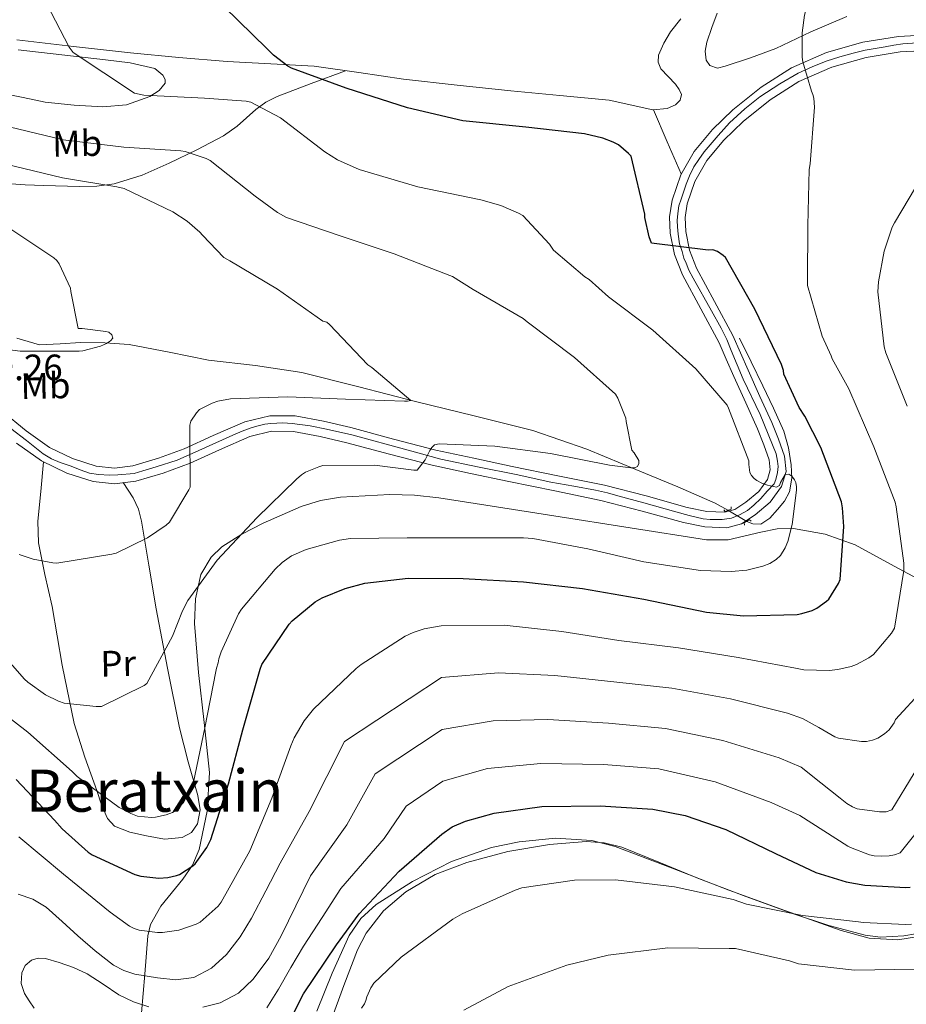
# Model space of a CAD drawing. Extents: x 627549 to 634437, y 752959 to 757716.
# Drawn here: x 629726 to 629968, y 755011 to 755280 of the extents above; entities that cross this region are included whole.
import ezdxf
from ezdxf.enums import TextEntityAlignment as Align

# ---------------------------------------------------------------- set-up
doc = ezdxf.new("R2010")
doc.units = 0
doc.header["$MEASUREMENT"] = 0
for name, pattern in [('DGN Style 2', [79.1762, 47.50572, -31.67048]), ('DGN Style 3', [110.84667999999999, 79.1762, -31.67048]), ('DGN Style 4', [126.76109620000001, 63.34096, -31.67048, 0.0791762, -31.67048]), ('DGN Style 5', [55.423339999999996, 23.75286, -31.67048])]:
    doc.linetypes.add(name, pattern=pattern)
for name, color, linetype in [('Nivel 11', 7, 'Continuous'), ('Nivel 21', 7, 'Continuous'), ('Nivel 22', 7, 'Continuous'), ('Nivel 23', 7, 'Continuous'), ('Nivel 35', 7, 'Continuous'), ('Nivel 36', 7, 'Continuous'), ('Nivel 37', 7, 'Continuous'), ('Nivel 4', 7, 'Continuous'), ('Nivel 41', 7, 'Continuous'), ('Nivel 45', 7, 'Continuous'), ('Nivel 5', 7, 'Continuous'), ('Nivel 54', 7, 'Continuous'), ('Nivel 57', 7, 'Continuous')]:
    doc.layers.add(name, color=color, linetype=linetype)
doc.styles.add('Style-arial', font='arial.shx', dxfattribs={"bigfont": 'arialbig.shx'})
doc.styles.add('Style-arialn', font='arialn.shx', dxfattribs={"bigfont": 'arialnbig.shx'})
doc.styles.add('Style-times', font='times.shx', dxfattribs={"bigfont": 'timesbig.shx'})

msp = doc.modelspace()

# ---------------------------------------------------------------- linework, layer by layer
at = {"layer": 'Nivel 11', "color": 142, "linetype": 'DGN Style 3', "lineweight": 13}
for points in [[(629919.5120000001, 755146.1950000001, 868.345), (629916.041, 755148.1470000001, 867.965), (629905.7779999999, 755152.577, 867.024), (629895.433, 755156.851, 866.109), (629880.9820000001, 755162.848, 864.888), (629866.2490000001, 755167.987, 863.741), (629850.237, 755172.031, 862.774), (629834.185, 755175.923, 861.821), (629818.713, 755179.926, 860.624), (629803.209, 755183.8589999999, 859.453), (629790.5120000001, 755185.7720000001, 858.618), (629777.737, 755187.1869999999, 857.789), (629766.915, 755189.3940000001, 857.0840000000001), (629756.041, 755191.4750000001, 856.381), (629749.3899999999, 755191.966, 855.82), (629742.729, 755192.051, 855.229), (629737.1599999999, 755191.6240000001, 854.891), (629731.5930000001, 755191.4110000001, 854.717), (629725.3640000001, 755193.1610000001, 854.717)], [(629922.6329999999, 755193.203, 872.765), (629925.8330000001, 755186.7069999999, 872.445), (629929.033, 755180.2110000001, 872.125), (629931.956, 755174.064, 871.663), (629934.729, 755167.7949999999, 871.165), (629936.0320000001, 755163.247, 871.001), (629936.713, 755158.5789999999, 870.845), (629936.9550000001, 755154.9280000001, 870.639), (629936.3289999999, 755151.283, 870.333), (629934.953, 755148.717, 870.014), (629933.065, 755146.419, 869.693), (629930.9469999999, 755144.0830000001, 869.369), (629928.521, 755142.4510000001, 869.053), (629926.3090000001, 755142.477, 868.948), (629924.6599999999, 755143.176, 868.883)]]:
    msp.add_polyline3d(points, dxfattribs=at)
at = {"layer": 'Nivel 21', "color": 1, "linetype": 'DGN Style 2', "lineweight": 0, "elevation": 869.041, "flags": 128}
for points in [[(629918.335, 755146.355), (629918.727, 755145.882), (629920.3360000001, 755146.524), (629920.3530000001, 755147.118)], [(629925.871, 755143.213), (629925.4110000001, 755143.6200000001), (629923.919, 755142.7390000001), (629923.994, 755142.149)]]:
    msp.add_lwpolyline(points, dxfattribs=at)
at = {"layer": 'Nivel 21', "color": 7, "linetype": 'Continuous', "lineweight": 0}
for points in [[(629721.3019999999, 755173.3500000001, 858.557), (629727.8840000001, 755167.895, 858.557), (629734.271, 755163.3400000001, 858.557), (629740.548, 755160.337, 858.6080000000001), (629747.065, 755158.277, 858.6850000000001), (629752.033, 755157.7320000001, 858.689), (629757.03, 755158.338, 858.6850000000001), (629764.03, 755160.4169999999, 858.857), (629771.0700000001, 755162.962, 859.325), (629778.9890000001, 755166.5959999999, 860.317), (629787.5689999999, 755170.362, 861.309), (629794.415, 755172.0349999999, 861.792), (629801.317, 755171.976, 862.269), (629809.0930000001, 755170.5220000001, 862.849), (629816.54, 755168.7779999999, 863.421), (629828.2280000001, 755165.592, 863.885), (629839.7679999999, 755162.6510000001, 864.317), (629850.1370000001, 755160.4029999999, 865.658), (629860.5860000001, 755158.1950000001, 867.0690000000001), (629873.104, 755155.6340000001, 868.0690000000001), (629885.764, 755153.0560000001, 868.605), (629897.1980000001, 755150.105, 868.734), (629908.328, 755146.97, 868.861), (629913.7590000001, 755145.8929999999, 868.9250000000001), (629918.673, 755145.6429999999, 868.989), (629921.378, 755146.436, 869.041), (629924.406, 755148.381, 869.117), (629927.9310000001, 755151.311, 869.437), (629930.2790000001, 755154.5789999999, 869.9490000000001), (629931.048, 755157.213, 870.447), (629930.7479999999, 755160.0150000001, 870.909), (629929.3360000001, 755164.0989999999, 871.057), (629927.5619999999, 755168.483, 871.165), (629924.342, 755175.538, 871.7860000000001), (629921.1159999999, 755182.716, 872.317), (629919.0290000001, 755187.5090000001, 872.508), (629917.0970000001, 755191.9450000001, 872.6990000000001), (629912.0730000001, 755201.2250000001, 874.011), (629907.0490000001, 755210.5050000001, 875.323), (629904.9280000001, 755216.0150000001, 875.816), (629903.7209999999, 755221.8330000001, 876.091), (629903.5009999999, 755226.372, 876.273), (629904.233, 755230.9210000001, 876.475), (629906.5930000001, 755237.798, 876.977), (629910.2490000001, 755244.169, 877.499), (629915.2520000001, 755250.2080000001, 877.876), (629920.8729999999, 755255.561, 878.331), (629928.5519999999, 755261.737, 879.24), (629936.8729999999, 755267.017, 880.251), (629946.369, 755271.2550000001, 881.337), (629956.3289999999, 755274.057, 882.427), (629966.0789999999, 755275.6159999999, 883.481), (629975.8489999999, 755276.105, 884.539)], [(629725.2919999999, 755164.5249999999, 858.557), (629732.105, 755159.6669999999, 858.557), (629738.983, 755156.3759999999, 858.6080000000001), (629746.185, 755154.0989999999, 858.6850000000001), (629752.057, 755153.4550000001, 858.689), (629757.8970000001, 755154.163, 858.6850000000001), (629765.358, 755156.379, 858.857), (629772.6810000001, 755159.027, 859.325), (629780.729, 755162.72, 860.317), (629788.9369999999, 755166.3230000001, 861.309), (629794.909, 755167.7820000001, 861.792), (629800.905, 755167.7309999999, 862.269), (629808.2180000001, 755166.3630000001, 862.849), (629815.497, 755164.659, 863.421), (629827.145, 755161.4839999999, 863.885), (629838.7930000001, 755158.5150000001, 864.317), (629849.2479999999, 755156.2479999999, 865.658), (629859.7209999999, 755154.0349999999, 867.0690000000001), (629872.254, 755151.4709999999, 868.0690000000001), (629884.8090000001, 755148.915, 868.605), (629896.091, 755146.003, 868.734), (629907.337, 755142.835, 868.861), (629913.2350000001, 755141.666, 868.9250000000001), (629919.1769999999, 755141.3630000001, 868.989), (629923.1599999999, 755142.531, 869.041), (629926.9210000001, 755144.9469999999, 869.117), (629931.065, 755148.3910000001, 869.437), (629934.1529999999, 755152.6910000001, 869.9490000000001), (629935.362, 755156.8289999999, 870.447), (629934.9210000001, 755160.9469999999, 870.909), (629933.3160000001, 755165.591, 871.057), (629931.4650000001, 755170.163, 871.165), (629928.212, 755177.291, 871.7860000000001), (629925.0009999999, 755184.435, 872.317), (629922.9240000001, 755189.2050000001, 872.508), (629920.8470000001, 755193.9750000001, 872.6990000000001), (629915.8230000001, 755203.2550000001, 874.011), (629910.9299999999, 755212.2930000001, 875.323), (629909.0320000001, 755217.2220000001, 875.816), (629907.9639999999, 755222.3729999999, 876.091), (629907.7820000001, 755226.1340000001, 876.273), (629908.385, 755229.8829999999, 876.475), (629910.494, 755236.0290000001, 876.977), (629913.7660000001, 755241.73, 877.499), (629918.375, 755247.294, 877.876), (629923.6840000001, 755252.3500000001, 878.331), (629931.038, 755258.2650000001, 879.24), (629938.895, 755263.25, 880.251), (629947.8230000001, 755267.2339999999, 881.337), (629957.246, 755269.885, 882.427), (629966.524, 755271.369, 883.481), (629975.838, 755271.835, 884.539)]]:
    msp.add_polyline3d(points, dxfattribs=at)
at = {"layer": 'Nivel 22', "color": 142, "linetype": 'DGN Style 5', "lineweight": 0, "extrusion": (-0.07744883216361384, 0.04541919663985047, 0.9959612316616964), "elevation": -13623.55908322641, "flags": 128}
msp.add_lwpolyline([(-970053.8377694297, 160801.116164836), (-970053.8377694299, 160795.1240275714)], dxfattribs=at)
at = {"layer": 'Nivel 23', "color": 7, "linetype": 'DGN Style 4', "lineweight": 0}
for points in [[(629938.6510000001, 755265.5660000001, 880.349), (629942.5079999999, 755267.3030000001, 880.807), (629946.307, 755268.8400000001, 881.245), (629950.088, 755269.997, 881.6610000000001), (629953.7139999999, 755271.0009999999, 882.0690000000001), (629956.993, 755271.888, 882.447), (629962.4450000001, 755272.8049999999, 883.042), (629964.76, 755273.1910000001, 883.3050000000001), (629967.2280000001, 755273.577, 883.582), (629971.163, 755273.8470000001, 884.009)], [(629723.737, 755168.5260000001, 858.557), (629727.98, 755165.246, 858.557), (629732.5959999999, 755161.6030000001, 858.557), (629734.8330000001, 755160.291, 858.572), (629737.2250000001, 755159.288, 858.59), (629740.1570000001, 755158.2849999999, 858.612), (629742.6640000001, 755157.243, 858.643), (629745.19, 755156.3570000001, 858.6700000000001), (629747.659, 755156.01, 858.686), (629750.6669999999, 755155.817, 858.688), (629752.9820000001, 755155.8940000001, 858.688), (629757.4310000001, 755156.2790000001, 858.6850000000001), (629759.784, 755156.935, 858.738), (629763.449, 755158.054, 858.827), (629769.119, 755159.906, 859.14), (629775.06, 755162.5689999999, 859.724), (629784.325, 755166.7239999999, 860.8580000000001), (629786.871, 755167.7660000001, 861.15), (629789.0689999999, 755168.6540000001, 861.378), (629790.844, 755169.1939999999, 861.524), (629793.081, 755169.696, 861.682), (629794.74, 755169.9269999999, 861.798), (629797.942, 755170.0819999999, 862.02), (629800.5260000001, 755169.9269999999, 862.222), (629805.477, 755169.2339999999, 862.594), (629809.913, 755168.3470000001, 862.943), (629816.818, 755166.7650000001, 863.45), (629832.1810000001, 755162.6030000001, 864.086), (629841.092, 755160.172, 864.5500000000001), (629851.591, 755157.9809999999, 865.913), (629861.6980000001, 755155.936, 867.19), (629871.1499999999, 755153.898, 867.946), (629877.4380000001, 755152.7790000001, 868.2710000000001), (629883.3400000001, 755151.6980000001, 868.52), (629886.618, 755151.004, 868.619), (629889.473, 755150.1159999999, 868.652), (629896.5020000001, 755148.237, 868.732), (629905.2579999999, 755145.767, 868.832), (629908.923, 755144.8019999999, 868.874), (629912.7139999999, 755143.844, 868.917), (629914.6810000001, 755143.6510000001, 868.941), (629917.96, 755143.6510000001, 868.979), (629920.467, 755144.0360000001, 869.009), (629922.6270000001, 755144.9240000001, 869.0500000000001), (629924.865, 755146.159, 869.101), (629926.524, 755147.587, 869.2040000000001), (629928.4909999999, 755149.439, 869.378), (629930.227, 755151.4070000001, 869.756), (629932.078, 755153.413, 869.981), (629932.598, 755154.588, 870.0740000000001), (629933.061, 755156.479, 870.219), (629933.1769999999, 755158.138, 870.573), (629933.023, 755159.605, 870.761), (629932.6370000001, 755161.5730000001, 870.943), (629931.672, 755164.081, 871.028), (629928.281, 755172.344, 871.4250000000001), (629923.6140000001, 755182.03, 872.206), (629920.3870000001, 755189.8330000001, 872.571), (629919.1529999999, 755192.881, 872.693), (629917.6100000001, 755195.9680000001, 873.1080000000001), (629914.987, 755200.6370000001, 873.774), (629910.017, 755209.594, 875.065), (629908.8219999999, 755211.7550000001, 875.36), (629908.05, 755213.646, 875.551), (629907.433, 755215.074, 875.681), (629906.97, 755216.8489999999, 875.828), (629906.314, 755218.9709999999, 875.936), (629905.8910000001, 755221.5700000001, 876.066), (629905.6980000001, 755223.615, 876.165), (629905.6599999999, 755225.351, 876.237), (629905.7760000001, 755227.2420000001, 876.317), (629906.1229999999, 755229.3260000001, 876.417), (629906.7010000001, 755231.1780000001, 876.541), (629908.1270000001, 755235.284, 876.862), (629909.0149999999, 755237.561, 877.039), (629910.172, 755239.9920000001, 877.251), (629911.5220000001, 755242.037, 877.426), (629912.9880000001, 755244.0819999999, 877.571), (629916.7949999999, 755248.5320000001, 877.867), (629919.9580000001, 755252.0050000001, 878.143), (629924.1240000001, 755255.787, 878.581), (629928.175, 755259.067, 879.068), (629933.652, 755262.6170000001, 879.745), (629938.6510000001, 755265.5660000001, 880.349)]]:
    msp.add_polyline3d(points, dxfattribs=at)
at = {"layer": 'Nivel 35', "color": 92, "linetype": 'DGN Style 3', "lineweight": 0}
for points in [[(629764.712, 755038.081, 879.246), (629770.6570000001, 755045.435, 878.2950000000001), (629773.317, 755049.3300000001, 877.897), (629775.1130000001, 755053.5549999999, 877.309), (629777.352, 755064.0700000001, 875.5500000000001), (629777.929, 755074.611, 873.789), (629776.5320000001, 755088.2420000001, 871.421), (629774.9210000001, 755101.875, 869.053), (629773.854, 755115.254, 867.557), (629774.108, 755121.986, 867.205), (629775.625, 755128.6270000001, 867.005), (629778.3870000001, 755133.3770000001, 866.9200000000001), (629781.3670000001, 755136.23, 866.918), (629786.7590000001, 755139.72, 867.0360000000001), (629792.585, 755142.7069999999, 867.325), (629802.9739999999, 755147.264, 868.238), (629808.257, 755148.834, 868.726), (629813.7050000001, 755149.747, 869.117), (629827.176, 755150.524, 869.722), (629833.9099999999, 755150.342, 869.999), (629840.585, 755149.619, 870.333), (629856.2919999999, 755147.1610000001, 871.563), (629872.0090000001, 755144.6910000001, 872.701), (629892.8049999999, 755141.3940000001, 873.304), (629913.6089999999, 755138.0989999999, 873.597), (629919.55, 755138.165, 873.539), (629928.487, 755140.227, 873.272), (629932.956, 755141.102, 873.284), (629937.4169999999, 755141.2350000001, 873.533), (629946.0490000001, 755139.6599999999, 874.876), (629954.185, 755136.7550000001, 876.541), (629963.8659999999, 755131.45, 878.1610000000001), (629973.513, 755126.2590000001, 879.869)], [(629970.953, 755029.747, 907.197), (629965.8670000001, 755028.896, 907.041), (629958.0109999999, 755029.3870000001, 906.802), (629950.409, 755031.4110000001, 906.557), (629935.064, 755036.8840000001, 905.724), (629919.753, 755042.483, 904.8290000000001), (629904.243, 755048.4510000001, 904.653), (629888.713, 755054.3870000001, 904.445), (629882.348, 755056.048, 904.1), (629872.3859999999, 755056.6440000001, 903.469), (629862.473, 755055.6669999999, 902.909), (629854.962, 755054.0819999999, 902.566), (629844.038, 755050.2609999999, 902.095), (629833.3530000001, 755044.851, 901.693), (629823.4720000001, 755038.514, 901.437), (629819.321, 755034.689, 901.363), (629816.0730000001, 755030.067, 901.309), (629811.4920000001, 755019.7609999999, 901.4970000000001), (629807.2409999999, 755009.395, 901.693)], [(629759.433, 755008.9469999999, 891.197), (629760.297, 755019.4750000001, 886.493), (629761.1610000001, 755030.003, 881.789), (629761.8589999999, 755033.0619999999, 880.5790000000001), (629764.712, 755038.081, 879.246)]]:
    msp.add_polyline3d(points, dxfattribs=at)
at = {"layer": 'Nivel 36', "color": 92, "linetype": 'Continuous', "lineweight": 0, "extrusion": (0.001947827765740982, -0.004514413599130867, 0.999987912945377), "elevation": -1305.519687153493, "flags": 128}
msp.add_lwpolyline([(629896.2596038466, 755257.4054299637), (629900.0466882114, 755248.6283405249), (629903.833772576, 755239.8512510865)], dxfattribs=at)
at = {"layer": 'Nivel 36', "color": 92, "linetype": 'Continuous', "lineweight": 0}
for points in [[(629951.9639999999, 755281.0120000001, 881.958), (629942.0989999999, 755276.837, 880.8050000000001), (629932.5719999999, 755272.308, 879.654), (629925.689, 755269.7509999999, 879.322), (629918.7479999999, 755267.4439999999, 879.014), (629916.6499999999, 755266.923, 878.881), (629914.588, 755267.6359999999, 878.758), (629913.55, 755269.1499999999, 878.696), (629913.237, 755271.618, 878.641), (629913.692, 755274.0360000001, 878.63), (629915.102, 755278.0020000001, 878.655), (629916.5719999999, 755281.9720000001, 878.6940000000001)], [(629906.648, 755280.399, 879.367), (629903.7720000001, 755276.852, 879.27), (629901.976, 755273.754, 878.986), (629900.5079999999, 755270.5160000001, 878.5020000000001), (629900.429, 755268.6159999999, 878.1750000000001), (629901.212, 755266.74, 877.862), (629903.1570000001, 755264.6510000001, 877.573), (629905.1799999999, 755262.5800000001, 877.414), (629906.1529999999, 755261.142, 877.383), (629906.78, 755259.7, 877.35), (629906.456, 755258.2110000001, 877.284), (629905.1799999999, 755256.9480000001, 877.222), (629902.9169999999, 755255.9580000001, 877.163), (629898.9539999999, 755255.584, 877.088), (629887.068, 755258.2280000001, 877.03), (629873.6270000001, 755259.4909999999, 877.304), (629860.1880000001, 755260.788, 877.606), (629845.558, 755262.315, 877.558), (629830.94, 755263.9240000001, 877.094), (629818.7490000001, 755265.7239999999, 876.177), (629806.5560000001, 755267.4439999999, 875.238), (629794.686, 755268.1329999999, 874.758), (629782.8119999999, 755268.7239999999, 874.214), (629769.587, 755269.8319999999, 873.3480000000001), (629756.3800000001, 755271.092, 872.422), (629740.862, 755272.892, 871.279), (629725.3400000001, 755274.676, 870.118)], [(629725.7150000001, 755271.959, 869.419), (629749.577, 755269.1710000001, 871.741), (629756.341, 755268.4299999999, 872.062), (629763.081, 755266.8030000001, 871.933), (629765.233, 755265.0349999999, 871.6510000000001), (629765.828, 755263.865, 871.484), (629765.8330000001, 755262.835, 871.357), (629764.2209999999, 755260.8589999999, 871.171), (629761.673, 755259.1869999999, 870.9730000000001), (629755.3119999999, 755256.9199999999, 870.35), (629748.8729999999, 755256.371, 869.7570000000001), (629741.0009999999, 755256.821, 869.201), (629733.129, 755257.6510000001, 868.669), (629727.0789999999, 755258.9639999999, 868.232), (629721.0970000001, 755260.0830000001, 867.7090000000001)], [(629722.5819999999, 755235.4299999999, 857.7710000000001), (629727.625, 755235.04, 859.477), (629732.7450000001, 755234.9310000001, 860.861), (629742.3970000001, 755234.622, 860.731), (629747.2139999999, 755234.7209999999, 860.654), (629751.9450000001, 755235.315, 860.989), (629759.6070000001, 755237.71, 862.1940000000001), (629766.9850000001, 755241.0109999999, 863.613), (629774.49, 755244.594, 865.258), (629781.7690000001, 755248.435, 867.0690000000001), (629785.513, 755251.0800000001, 868.467), (629790.6240000001, 755255.605, 871.066), (629793.348, 755257.6270000001, 872.193), (629796.425, 755259.1869999999, 872.957), (629805.754, 755262.7139999999, 874.426), (629815.084, 755266.2409999999, 875.895)], [(629732.683, 755159.3900000001, 858.561), (629731.9140000001, 755151.304, 859.1990000000001), (629731.145, 755143.219, 859.837), (629731.244, 755137.352, 860.3580000000001), (629733.007, 755128.625, 861.3100000000001), (629735.0490000001, 755119.923, 862.397), (629737.7760000001, 755103.8929999999, 864.847), (629741.0009999999, 755087.987, 867.389), (629743.8910000001, 755078.7790000001, 868.49), (629747.209, 755069.683, 869.565), (629748.494, 755065.79, 870.362), (629750.0889999999, 755062.003, 871.165), (629752.004, 755059.936, 871.523), (629756.212, 755058.284, 871.9010000000001), (629760.777, 755057.267, 872.061), (629765.6399999999, 755056.3500000001, 872.077), (629770.5050000001, 755056.8189999999, 871.9970000000001), (629773.024, 755058.209, 871.907), (629774.729, 755060.531, 871.8050000000001), (629775.3729999999, 755064.4240000001, 871.644), (629774.7930000001, 755068.2749999999, 871.421), (629772.163, 755077.541, 870.351), (629769.737, 755086.835, 868.861), (629766.51, 755103.0390000001, 865.831), (629763.4010000001, 755119.283, 862.845), (629761.4180000001, 755131.2350000001, 861.553), (629759.433, 755143.219, 860.349), (629758.5970000001, 755146.5390000001, 859.658), (629757.129, 755149.619, 859.0690000000001), (629755.78, 755151.6810000001, 858.878), (629754.4299999999, 755153.7420000001, 858.687)], [(629811.081, 755006.6429999999, 903.037), (629814.646, 755016.423, 902.4680000000001), (629818.3770000001, 755026.163, 901.9490000000001), (629820.6969999999, 755030.743, 901.82), (629825.5, 755036.824, 901.754), (629831.561, 755042.0349999999, 901.885), (629839.6030000001, 755046.727, 902.206), (629848.2010000001, 755049.9709999999, 902.589), (629859.4469999999, 755053.0179999999, 903.134), (629870.7930000001, 755054.963, 903.677), (629880.77, 755055.7209999999, 904.065), (629885.747, 755055.3829999999, 904.246), (629890.5689999999, 755054.1950000001, 904.445), (629901.0819999999, 755049.9369999999, 905.2090000000001), (629911.497, 755045.619, 905.981), (629924.396, 755040.7520000001, 906.345), (629937.3530000001, 755035.9550000001, 906.621), (629947.0830000001, 755032.7760000001, 907.179), (629956.9369999999, 755030.1950000001, 907.645), (629961.108, 755029.6240000001, 907.5740000000001), (629967.5109999999, 755029.9469999999, 907.201), (629973.8970000001, 755031.091, 906.941)]]:
    msp.add_polyline3d(points, dxfattribs=at)
at = {"layer": 'Nivel 4', "color": 30, "linetype": 'Continuous', "lineweight": 30, "flags": 128}
for points, elevation in [([(629943.804, 755119.5079999999), (629946.4280000001, 755121.396), (629947.0360000001, 755121.9720000001), (629949.6599999999, 755126.1640000001), (629950.1399999999, 755127.284), (629951.1640000001, 755141.78), (629950.8119999999, 755146.8360000001), (629950.4920000001, 755148.4680000001), (629944.828, 755163.3800000001), (629940.5079999999, 755171.892), (629938.908, 755174.26), (629934.7960000001, 755183.4099999999), (629934.6359999999, 755184.3700000001), (629934.092, 755185.97), (629926.7960000001, 755201.1059999999), (629918.7960000001, 755215.2180000001), (629918.22, 755215.794), (629916.6840000001, 755216.9140000001), (629915.3400000001, 755217.298), (629914.1240000001, 755217.2660000001), (629898.6680000001, 755219.1540000001), (629898.0279999999, 755220.8500000001), (629896.844, 755226.1939999999), (629896.78, 755227.0900000001), (629893.068, 755242.8659999999), (629892.396, 755243.6340000001), (629889.612, 755246.0020000001), (629888.172, 755246.77), (629885.324, 755247.858), (629880.3, 755249.0419999999), (629864.3, 755250.8019999999), (629847.084, 755252.5619999999), (629832.0120000001, 755256.1140000001), (629815.308, 755261.49), (629800.3640000001, 755266.9299999999), (629799.372, 755267.506), (629795.436, 755270.514), (629793.612, 755272.3060000001), (629781.9639999999, 755283.6980000001)], 875), ([(629725.212, 755072.6599999999), (629735.676, 755061.6200000001), (629737.788, 755059.1880000001), (629744.8600000001, 755052.852), (629745.9480000001, 755052.1159999999), (629757.564, 755046.7720000001), (629759.196, 755046.26), (629764.1240000001, 755045.7479999999), (629766.6200000001, 755045.8759999999), (629768.956, 755046.452), (629769.788, 755046.7720000001), (629773.436, 755049.0760000001), (629774.0760000001, 755049.6200000001), (629777.244, 755054.068), (629778.3640000001, 755056.308), (629783.1640000001, 755071.54), (629787.068, 755086.2280000001), (629791.7720000001, 755102.8360000001), (629792.22, 755104.0519999999), (629799.7080000001, 755115.06), (629800.54, 755115.9880000001), (629806.844, 755121.172), (629808.764, 755122.324), (629814.9720000001, 755124.8840000001), (629820.3800000001, 755126.2919999999), (629832.1880000001, 755127.7), (629847.2280000001, 755127.5719999999), (629863.6440000001, 755126.676), (629879.804, 755124.8200000001), (629896.5719999999, 755121.908), (629913.628, 755118.388), (629923.7720000001, 755117.396), (629938.3640000001, 755117.78), (629939.6440000001, 755117.9720000001), (629942.4920000001, 755118.8360000001), (629943.804, 755119.5079999999)], 875), ([(629844.2520000001, 755059.764), (629847.868, 755061.3319999999), (629855.7080000001, 755063.476), (629868.7320000001, 755065.3319999999), (629884.604, 755065.524), (629899.004, 755064.564), (629907.8360000001, 755062.8360000001), (629918.908, 755059.06), (629932.4439999999, 755052.4680000001), (629943.5160000001, 755047.3160000001), (629951.7720000001, 755044.7239999999), (629956.8600000001, 755043.7960000001), (629968.06, 755043.156), (629969.2760000001, 755043.2520000001)], 900), ([(629799.4199999999, 755005.908), (629803.612, 755014.1640000001), (629812.6359999999, 755027.5079999999), (629818.8119999999, 755035.9880000001), (629829.7239999999, 755047.6359999999), (629841.436, 755057.78), (629844.2520000001, 755059.764)], 900)]:
    msp.add_lwpolyline(points, dxfattribs=dict(at, elevation=elevation))
at = {"layer": 'Nivel 5', "color": 30, "linetype": 'Continuous', "lineweight": 0, "flags": 128}
for points, elevation in [([(629941.2520000001, 755207.5419999999), (629941.1880000001, 755208.95), (629941.284, 755223.99), (629941.6359999999, 755239.2860000001), (629941.9240000001, 755240.8219999999), (629943.172, 755256.2779999999), (629942.98, 755258.7420000001), (629942.692, 755259.7339999999), (629942.2760000001, 755260.6939999999), (629939.9720000001, 755268.6300000001), (629939.78, 755269.9739999999), (629939.7479999999, 755276.6300000001), (629940.3559999999, 755281.4299999999), (629944.388, 755297.014), (629946.2760000001, 755301.6540000001), (629948.1640000001, 755304.9820000001), (629953.5719999999, 755311.7660000001), (629954.5959999999, 755312.6300000001), (629962.166, 755317.257)], 880), ([(629937.0519999999, 755142.2919999999), (629938.236, 755151.7320000001), (629938.236, 755152.628), (629938.044, 755153.78), (629937.692, 755154.548), (629936.956, 755155.54), (629936.1240000001, 755156.02), (629935.1000000001, 755155.956), (629933.852, 755153.78), (629933.5320000001, 755153.0120000001), (629932.7320000001, 755152.5), (629930.3, 755153.044), (629928.764, 755153.6200000001), (629927.4199999999, 755154.324), (629926.6840000001, 755154.868), (629925.916, 755155.7), (629925.5, 755156.5320000001), (629925.212, 755158.7080000001), (629925.212, 755159.7320000001), (629919.6440000001, 755174.132), (629919.2919999999, 755174.8999999999), (629910.716, 755184.852), (629899.0360000001, 755195.412), (629886.908, 755204.4680000001), (629881.5719999999, 755209.206), (629880.452, 755209.9099999999), (629871.908, 755217.27), (629870.788, 755218.902), (629863.46, 755226.6780000001), (629862.2760000001, 755227.382), (629857.5079999999, 755229.4299999999), (629852.068, 755230.9979999999), (629834.852, 755234.486), (629818.8200000001, 755239.2860000001), (629812.932, 755241.942), (629809.412, 755244.118), (629797.3160000001, 755253.3659999999), (629789.284, 755257.6540000001), (629787.9720000001, 755257.9099999999), (629776.6440000001, 755258.71), (629760.0360000001, 755259.5419999999), (629757.5079999999, 755260.1499999999), (629740.7080000001, 755271.19), (629739.6840000001, 755272.662), (629733.4439999999, 755284.5660000001)], 870), ([(629855.868, 755163.6680000001), (629871.1000000001, 755161.7479999999), (629887.1640000001, 755158.4839999999), (629892.956, 755157.7479999999), (629893.98, 755157.7479999999), (629894.8119999999, 755158.132), (629895.132, 755158.932), (629895.1640000001, 755159.764), (629893.8840000001, 755161.844), (629893.244, 755162.612), (629891.7080000001, 755170.452), (629891.6440000001, 755171.3800000001), (629889.436, 755176.788), (629888.7960000001, 755177.908), (629877.5959999999, 755187.9240000001), (629864.7320000001, 755197.6200000001), (629863.5800000001, 755198.5800000001), (629849.916, 755206.4839999999), (629844.324, 755210.006), (629843.588, 755210.3260000001), (629828.4199999999, 755216.2779999999), (629813.3800000001, 755221.2380000001), (629798.9480000001, 755226.1980000001), (629796.5160000001, 755227.5419999999), (629790.4680000001, 755232.0220000001), (629778.1799999999, 755241.7180000001), (629777.06, 755242.294), (629771.3, 755244.182), (629770.148, 755244.3740000001), (629754.5959999999, 755245.398), (629737.9880000001, 755247.3500000001), (629723.2679999999, 755250.9340000001)], 865), ([(629771.8759999999, 755225.1100000001), (629767.94, 755227.6699999999), (629754.628, 755234.0700000001), (629752.676, 755234.5179999999), (629737.8600000001, 755236.9820000001), (629722.02, 755240.854)], 860), ([(629972.74, 755237.75), (629964.932, 755224.6939999999), (629964.324, 755223.51), (629962.148, 755216.95), (629960.5800000001, 755208.5660000001), (629960.4199999999, 755205.8459999999), (629962.1799999999, 755190.8060000001), (629962.564, 755189.2380000001), (629968.4199999999, 755174.6140000001)], 885), ([(629726.0120000001, 755134.132), (629729.8200000001, 755132.8840000001), (629735.2280000001, 755131.8600000001), (629736.284, 755131.7960000001), (629751.2919999999, 755134.196), (629752.4439999999, 755134.4839999999), (629761.084, 755138.676), (629766.1399999999, 755142.132), (629767.004, 755142.932), (629772.348, 755151.764), (629772.6680000001, 755152.5), (629772.604, 755168.372), (629772.604, 755169.46), (629772.828, 755170.5160000001), (629774.396, 755172.788), (629775.2280000001, 755173.6840000001), (629778.716, 755175.476), (629780.22, 755175.9880000001), (629783.676, 755176.5959999999), (629799.3559999999, 755177.172), (629815.1000000001, 755176.564), (629831.1640000001, 755175.956), (629831.996, 755176.02), (629832.9240000001, 755176.212), (629822.2679999999, 755185.2039999999), (629821.1799999999, 755185.908), (629810.716, 755196.9480000001), (629810.0120000001, 755197.588), (629808.9240000001, 755197.8759999999), (629796.54, 755206.5800000001), (629783.4839999999, 755214.2919999999), (629781.8840000001, 755215.1880000001), (629776.068, 755221.3659999999), (629775.3640000001, 755222.1340000001), (629771.8759999999, 755225.1100000001)], 860), ([(629721.436, 755190.26), (629726.2679999999, 755189.652), (629742.396, 755189.652), (629743.388, 755189.7479999999), (629748.2520000001, 755191.06), (629749.8200000001, 755191.764), (629750.908, 755192.436), (629751.548, 755193.2039999999), (629751.2919999999, 755194.1000000001), (629750.4920000001, 755194.804), (629749.628, 755195.0279999999), (629743.1640000001, 755195.828), (629742.108, 755195.828), (629740.092, 755205.9720000001), (629740.0279999999, 755206.868), (629736.9240000001, 755213.46), (629736.3160000001, 755214.388), (629735.4839999999, 755215.156), (629722.652, 755223.6680000001)], 855), ([(629725.9480000001, 755057.0120000001), (629738.1399999999, 755046.804), (629750.8119999999, 755036.4680000001), (629756.1240000001, 755032.6599999999), (629757.436, 755031.9880000001), (629758.7479999999, 755031.5079999999), (629763.804, 755030.868), (629765.1159999999, 755030.868), (629769.5959999999, 755031.5719999999), (629774.3640000001, 755033.172), (629775.452, 755033.716), (629780.3160000001, 755038.132), (629781.1799999999, 755039.22), (629789.02, 755053.236), (629795.004, 755067.604), (629800.1240000001, 755081.8759999999), (629801.0519999999, 755084.02), (629803.8360000001, 755088.692), (629806.3640000001, 755091.8600000001), (629817.98, 755102.9639999999), (629819.324, 755104.1159999999), (629831.4199999999, 755111.8600000001), (629833.5320000001, 755112.852), (629836.604, 755113.844), (629841.1799999999, 755114.676), (629858.3640000001, 755114.868), (629874.108, 755113.0760000001), (629889.7239999999, 755110.612), (629905.98, 755108.5959999999), (629922.3, 755105.9720000001), (629937.98, 755103.06), (629940.2520000001, 755102.6440000001), (629947.1000000001, 755102.452), (629949.5320000001, 755102.7080000001), (629953.148, 755103.5719999999), (629954.588, 755104.1159999999), (629957.98, 755105.908), (629959.2280000001, 755106.804), (629964.1880000001, 755112.6599999999), (629964.9880000001, 755114.0360000001), (629967.5160000001, 755129.7479999999), (629967.5160000001, 755131.764), (629965.436, 755147.156), (629965.1799999999, 755148.4040000001), (629959.3559999999, 755163.5719999999), (629952.5079999999, 755179.3800000001), (629947.9720000001, 755187.5419999999), (629947.716, 755188.342), (629945.1880000001, 755193.75), (629941.2520000001, 755207.5419999999)], 880), ([(629716.9880000001, 755111.956), (629727.4839999999, 755100.1159999999), (629728.3800000001, 755099.2520000001), (629733.212, 755095.7960000001), (629736.7, 755094.068), (629738.3, 755093.524), (629747.068, 755092.5959999999), (629748.476, 755092.628), (629760.092, 755098.388), (629760.892, 755098.932), (629767.8999999999, 755111.7960000001), (629770.5560000001, 755118.7080000001), (629772.092, 755121.588), (629780.0279999999, 755132.5959999999), (629790.8759999999, 755144.1159999999), (629801.7239999999, 755154.74), (629803.1000000001, 755155.9240000001), (629804.156, 755156.628), (629807.804, 755158.1000000001), (629808.892, 755158.388), (629823.0360000001, 755158.5160000001), (629833.7239999999, 755157.172), (629834.6200000001, 755157.172), (629836.8600000001, 755159.9880000001), (629838.0760000001, 755162.4839999999), (629838.6200000001, 755163.3160000001), (629839.3559999999, 755164.084), (629840.6359999999, 755164.308), (629855.868, 755163.6680000001)], 865), ([(629715.74, 755095.348), (629728.3800000001, 755085.588), (629740.5079999999, 755074.8999999999), (629741.852, 755073.46), (629753.3400000001, 755065.0760000001), (629756.476, 755063.3800000001), (629758.2679999999, 755062.7080000001), (629762.108, 755062.324), (629763.26, 755062.388), (629766.172, 755063.0279999999), (629767.868, 755063.7), (629768.8600000001, 755064.3400000001), (629769.7239999999, 755065.108), (629770.844, 755066.4199999999), (629773.084, 755070.612), (629773.5959999999, 755071.956), (629776.7, 755086.7720000001), (629779.7080000001, 755102.196), (629779.868, 755103.06), (629780.348, 755104.5320000001), (629780.54, 755105.588), (629781.148, 755107.5079999999), (629785.916, 755117.908), (629786.716, 755119.1880000001), (629795.868, 755130.132), (629797.8200000001, 755131.956), (629800.3800000001, 755133.716), (629804.3800000001, 755135.476), (629813.436, 755138.068), (629816.476, 755138.4839999999), (629831.932, 755138.6440000001), (629847.612, 755138.6440000001), (629863.676, 755138.6440000001), (629866.236, 755138.4839999999), (629881.2760000001, 755135.6359999999), (629896.5079999999, 755132.1159999999), (629911.996, 755129.78), (629920.3800000001, 755129.46), (629924.7, 755129.8759999999), (629929.0519999999, 755130.932), (629930.908, 755131.7), (629932.6680000001, 755132.7239999999), (629933.8200000001, 755133.8759999999), (629935.1000000001, 755135.9240000001), (629935.8360000001, 755137.652), (629937.0519999999, 755142.2919999999)], 870), ([(629939.8800000001, 755089.365), (629935.74, 755090.8289999999), (629920.2010000001, 755094.6699999999), (629904.21, 755097.5900000001), (629888.3260000001, 755099.338), (629872.212, 755101.061), (629856.8759999999, 755101.7949999999), (629841.338, 755100.5179999999), (629814.791, 755083.044), (629805.217, 755063.94), (629797.284, 755049.794), (629793.3800000001, 755042.284), (629789.476, 755034.774), (629786.3289999999, 755029.6880000001), (629782.564, 755024.8859999999), (629778.55, 755021.128), (629773.7, 755018.646), (629768.747, 755017.962), (629763.78, 755018.486), (629757.5860000001, 755019.5560000001), (629754.585, 755020.479), (629751.78, 755021.9739999999), (629746.757, 755025.878), (629742.0519999999, 755029.9739999999), (629737.7590000001, 755033.915), (629733.3800000001, 755037.8459999999), (629729.7520000001, 755040.0079999999), (629725.764, 755041.334)], 885), ([(629972.6440000001, 755097.1100000001), (629965.284, 755089.0460000001), (629964.868, 755088.182), (629963.4920000001, 755086.2620000001), (629962.2760000001, 755085.1740000001), (629960.452, 755083.9580000001), (629958.98, 755083.4140000001), (629957.3160000001, 755083.094), (629955.94, 755083.094), (629949.6680000001, 755083.9580000001), (629948.676, 755084.342), (629944.2779999999, 755086.854), (629939.8800000001, 755089.365)], 885), ([(629886.9280000001, 755088.065), (629870.3160000001, 755089.0460000001), (629855.388, 755088.7220000001), (629841.496, 755086.3600000001), (629823.2180000001, 755074.229), (629815.4299999999, 755060.2760000001), (629805.547, 755046.3530000001), (629801.56, 755038.1640000001), (629797.5719999999, 755029.9739999999), (629794.118, 755023.9210000001), (629789.9240000001, 755018.1980000001), (629785.851, 755014.3589999999), (629780.868, 755011.7339999999), (629776.1540000001, 755010.496)], 890), ([(629970.308, 755074.3900000001), (629964.26, 755064.4380000001), (629962.6599999999, 755063.862), (629960.868, 755063.8300000001), (629954.756, 755064.662), (629953.5079999999, 755065.206), (629951.94, 755066.1340000001), (629950.148, 755067.5419999999), (629944.828, 755071.814), (629939.5079999999, 755076.0860000001), (629933.5009999999, 755078.598), (629918.102, 755083.369), (629902.44, 755086.584), (629886.9280000001, 755088.065)], 890), ([(629975.0120000001, 755063.254), (629966.5, 755052.662), (629964.932, 755052.0860000001), (629963.524, 755051.798), (629961.54, 755051.702), (629959.46, 755051.862), (629958.148, 755052.1499999999), (629952.9639999999, 755054.102), (629952.196, 755054.5179999999), (629945.666, 755058.662), (629939.135, 755062.807), (629931.2620000001, 755066.3659999999), (629916.004, 755072.068), (629900.6710000001, 755075.577), (629885.53, 755076.7919999999), (629868.4210000001, 755077.0320000001), (629853.8999999999, 755075.648), (629841.655, 755072.203), (629831.645, 755065.4140000001), (629825.6440000001, 755056.612), (629813.81, 755042.912), (629808.699, 755035.0349999999), (629803.588, 755027.158), (629800.1499999999, 755021.311), (629796.8360000001, 755015.382), (629793.658, 755010.3330000001)], 895), ([(629969.574, 755033.182), (629967.942, 755033.054), (629956.4539999999, 755033.6300000001), (629955.1740000001, 755033.854), (629939.878, 755035.5179999999), (629924.5819999999, 755038.6540000001), (629920.902, 755039.902), (629904.902, 755043.358), (629888.8060000001, 755045.2779999999), (629877.638, 755045.182), (629863.206, 755043.0700000001), (629861.4140000001, 755042.494), (629846.95, 755036.03), (629844.422, 755034.494), (629830.246, 755024.158), (629822.8219999999, 755017.054), (629822.0220000001, 755015.8060000001), (629820.902, 755013.31), (629820.6780000001, 755012.3500000001), (629820.2620000001, 755011.3900000001), (629819.494, 755010.206)], 905), ([(629970.598, 755020.926), (629954.0220000001, 755020.638), (629938.79, 755022.3659999999), (629936.294, 755023.1340000001), (629921.574, 755026.558), (629919.8459999999, 755026.558), (629903.078, 755026.686), (629886.79, 755024.7339999999), (629875.5260000001, 755021.95), (629859.494, 755016.1259999999), (629847.4299999999, 755009.726)], 910), ([(629761.3800000001, 755010.6140000001), (629757.189, 755011.946), (629753.22, 755013.8459999999), (629748.915, 755016.7450000001), (629744.612, 755019.638), (629740.827, 755021.3570000001), (629736.932, 755022.7420000001), (629733.1599999999, 755023.8019999999), (629731.227, 755023.882), (629729.348, 755023.382), (629727.6359999999, 755021.902), (629726.7239999999, 755019.862), (629726.594, 755016.9990000001), (629727.4920000001, 755014.2620000001), (629728.7749999999, 755012.22), (629730.084, 755010.1980000001)], 890)]:
    msp.add_lwpolyline(points, dxfattribs=dict(at, elevation=elevation))
at = {"layer": 'Nivel 54', "color": 9, "linetype": 'Continuous', "lineweight": 0}
for points in [[(629975.8489999999, 755276.105, 884.539), (629966.0789999999, 755275.6159999999, 883.481), (629956.3289999999, 755274.057, 882.427), (629946.369, 755271.2550000001, 881.337), (629936.8729999999, 755267.017, 880.251), (629928.5519999999, 755261.737, 879.24), (629920.8729999999, 755255.561, 878.331), (629915.2520000001, 755250.2080000001, 877.876), (629910.2490000001, 755244.169, 877.499), (629906.5930000001, 755237.798, 876.977), (629904.233, 755230.9210000001, 876.475), (629903.5009999999, 755226.372, 876.273), (629903.7209999999, 755221.8330000001, 876.091), (629904.9280000001, 755216.0150000001, 875.816), (629907.0490000001, 755210.5050000001, 875.323), (629912.0730000001, 755201.2250000001, 874.011), (629917.0970000001, 755191.9450000001, 872.6990000000001), (629919.0290000001, 755187.5090000001, 872.508), (629921.1159999999, 755182.716, 872.317), (629924.342, 755175.538, 871.7860000000001), (629927.5619999999, 755168.483, 871.165), (629929.3360000001, 755164.0989999999, 871.057), (629930.7479999999, 755160.0150000001, 870.909), (629931.048, 755157.213, 870.447), (629930.2790000001, 755154.5789999999, 869.9490000000001), (629927.9310000001, 755151.311, 869.437), (629924.406, 755148.381, 869.117), (629921.378, 755146.436, 869.041), (629918.673, 755145.6429999999, 868.989), (629913.7590000001, 755145.8929999999, 868.9250000000001), (629908.328, 755146.97, 868.861), (629897.1980000001, 755150.105, 868.734), (629885.764, 755153.0560000001, 868.605), (629873.104, 755155.6340000001, 868.0690000000001), (629860.5860000001, 755158.1950000001, 867.0690000000001), (629850.1370000001, 755160.4029999999, 865.658), (629839.7679999999, 755162.6510000001, 864.317), (629828.2280000001, 755165.592, 863.885), (629816.54, 755168.7779999999, 863.421), (629809.0930000001, 755170.5220000001, 862.849), (629801.317, 755171.976, 862.269), (629794.415, 755172.0349999999, 861.792), (629787.5689999999, 755170.362, 861.309), (629778.9890000001, 755166.5959999999, 860.317), (629771.0700000001, 755162.962, 859.325), (629764.03, 755160.4169999999, 858.857), (629757.03, 755158.338, 858.6850000000001), (629752.033, 755157.7320000001, 858.689), (629747.065, 755158.277, 858.6850000000001), (629740.548, 755160.337, 858.6080000000001), (629734.271, 755163.3400000001, 858.557), (629727.8840000001, 755167.895, 858.557), (629721.3019999999, 755173.3500000001, 858.557)], [(629725.2919999999, 755164.5249999999, 858.557), (629732.105, 755159.6669999999, 858.557), (629738.983, 755156.3759999999, 858.6080000000001), (629746.185, 755154.0989999999, 858.6850000000001), (629752.057, 755153.4550000001, 858.689), (629757.8970000001, 755154.163, 858.6850000000001), (629765.358, 755156.379, 858.857), (629772.6810000001, 755159.027, 859.325), (629780.729, 755162.72, 860.317), (629788.9369999999, 755166.3230000001, 861.309), (629794.909, 755167.7820000001, 861.792), (629800.905, 755167.7309999999, 862.269), (629808.2180000001, 755166.3630000001, 862.849), (629815.497, 755164.659, 863.421), (629827.145, 755161.4839999999, 863.885), (629838.7930000001, 755158.5150000001, 864.317), (629849.2479999999, 755156.2479999999, 865.658), (629859.7209999999, 755154.0349999999, 867.0690000000001), (629872.254, 755151.4709999999, 868.0690000000001), (629884.8090000001, 755148.915, 868.605), (629896.091, 755146.003, 868.734), (629907.337, 755142.835, 868.861), (629913.2350000001, 755141.666, 868.9250000000001), (629919.1769999999, 755141.3630000001, 868.989), (629923.1599999999, 755142.531, 869.041), (629926.9210000001, 755144.9469999999, 869.117), (629931.065, 755148.3910000001, 869.437), (629934.1529999999, 755152.6910000001, 869.9490000000001), (629935.362, 755156.8289999999, 870.447), (629934.9210000001, 755160.9469999999, 870.909), (629933.3160000001, 755165.591, 871.057), (629931.4650000001, 755170.163, 871.165), (629928.212, 755177.291, 871.7860000000001), (629925.0009999999, 755184.435, 872.317), (629922.9240000001, 755189.2050000001, 872.508), (629920.8470000001, 755193.9750000001, 872.6990000000001), (629915.8230000001, 755203.2550000001, 874.011), (629910.9299999999, 755212.2930000001, 875.323), (629909.0320000001, 755217.2220000001, 875.816), (629907.9639999999, 755222.3729999999, 876.091), (629907.7820000001, 755226.1340000001, 876.273), (629908.385, 755229.8829999999, 876.475), (629910.494, 755236.0290000001, 876.977), (629913.7660000001, 755241.73, 877.499), (629918.375, 755247.294, 877.876), (629923.6840000001, 755252.3500000001, 878.331), (629931.038, 755258.2650000001, 879.24), (629938.895, 755263.25, 880.251), (629947.8230000001, 755267.2339999999, 881.337), (629957.246, 755269.885, 882.427), (629966.524, 755271.369, 883.481), (629975.838, 755271.835, 884.539)]]:
    msp.add_polyline3d(points, dxfattribs=at)
at = {"layer": 'Nivel 57', "color": 92, "linetype": 'DGN Style 3', "lineweight": 0}
for points in [[(629973.513, 755126.2590000001, 879.869), (629963.8659999999, 755131.45, 878.1610000000001), (629954.185, 755136.7550000001, 876.541), (629946.0490000001, 755139.6599999999, 874.876), (629937.4169999999, 755141.2350000001, 873.533), (629932.956, 755141.102, 873.284), (629928.487, 755140.227, 873.272), (629919.55, 755138.165, 873.539), (629913.6089999999, 755138.0989999999, 873.597), (629892.8049999999, 755141.3940000001, 873.304), (629872.0090000001, 755144.6910000001, 872.701), (629856.2919999999, 755147.1610000001, 871.563), (629840.585, 755149.619, 870.333), (629833.9099999999, 755150.342, 869.999), (629827.176, 755150.524, 869.722), (629813.7050000001, 755149.747, 869.117), (629808.257, 755148.834, 868.726), (629802.9739999999, 755147.264, 868.238), (629792.585, 755142.7069999999, 867.325), (629786.7590000001, 755139.72, 867.0360000000001), (629781.3670000001, 755136.23, 866.918), (629778.3870000001, 755133.3770000001, 866.9200000000001), (629775.625, 755128.6270000001, 867.005), (629774.108, 755121.986, 867.205), (629773.854, 755115.254, 867.557), (629774.9210000001, 755101.875, 869.053), (629776.5320000001, 755088.2420000001, 871.421), (629777.929, 755074.611, 873.789), (629777.352, 755064.0700000001, 875.5500000000001), (629775.1130000001, 755053.5549999999, 877.309), (629773.317, 755049.3300000001, 877.897), (629770.6570000001, 755045.435, 878.2950000000001), (629764.712, 755038.081, 879.246), (629761.8589999999, 755033.0619999999, 880.5790000000001), (629761.1610000001, 755030.003, 881.789), (629760.297, 755019.4750000001, 886.493), (629759.433, 755008.9469999999, 891.197)], [(629807.2409999999, 755009.395, 901.693), (629811.4920000001, 755019.7609999999, 901.4970000000001), (629816.0730000001, 755030.067, 901.309), (629819.321, 755034.689, 901.363), (629823.4720000001, 755038.514, 901.437), (629833.3530000001, 755044.851, 901.693), (629844.038, 755050.2609999999, 902.095), (629854.962, 755054.0819999999, 902.566), (629862.473, 755055.6669999999, 902.909), (629872.3859999999, 755056.6440000001, 903.469), (629882.348, 755056.048, 904.1), (629888.713, 755054.3870000001, 904.445), (629904.243, 755048.4510000001, 904.653), (629919.753, 755042.483, 904.8290000000001), (629935.064, 755036.8840000001, 905.724), (629950.409, 755031.4110000001, 906.557), (629958.0109999999, 755029.3870000001, 906.802), (629965.8670000001, 755028.896, 907.041), (629970.953, 755029.747, 907.197)]]:
    msp.add_polyline3d(points, dxfattribs=at)

# ---------------------------------------------------------------- texts
at = {"layer": 'Nivel 37', "color": 92, "linetype": 'Continuous', "lineweight": 0, "style": 'Style-arialn'}
for s, p in [('Mb', (629741.8362291707, 755246.3859628313, 864.758)), ('Mb', (629733.1962291705, 755180.2099628313, 856.544)), ('Pr', (629753.0354925673, 755104.3702757328, 864.936))]:
    msp.add_text(s, height=6.999960000000001, rotation=1.154616645974865, dxfattribs=at).set_placement(p, align=Align.MIDDLE_CENTER)
at = {"layer": 'Nivel 41', "color": 7, "linetype": 'Continuous', "lineweight": 0, "style": 'Style-arial'}
msp.add_text('859.26', height=7.000002, dxfattribs=at).set_placement((629708.7339999999, 755181.716, 859.264))
at = {"layer": 'Nivel 45', "color": 7, "linetype": 'Continuous', "lineweight": 0, "style": 'Style-times'}
msp.add_text('Beratxain', height=11.500002, dxfattribs=at).set_placement((629762.9754058581, 755069.6310009998, 1176.85), align=Align.MIDDLE_CENTER)

doc.saveas('drawing.dxf')
